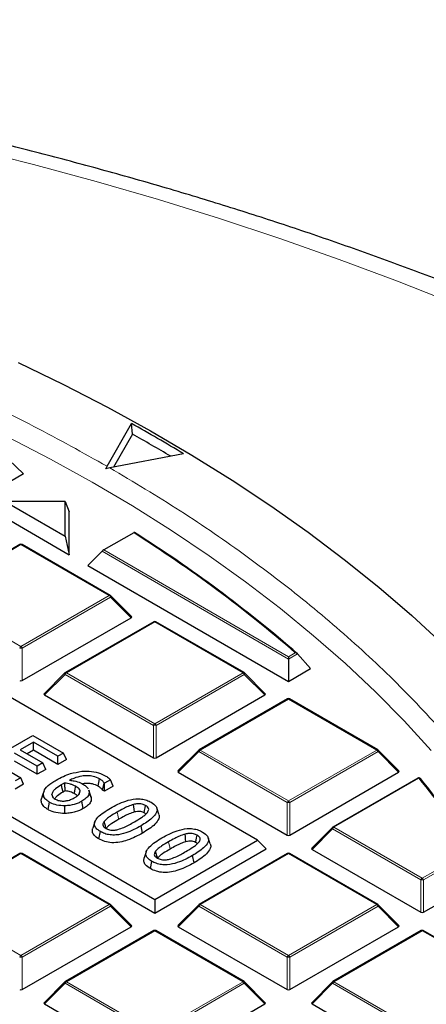
# Model space of a CAD drawing. Units: millimetres. Extents: x -32 to 420, y -29 to 357.
# Drawn here: x 340 to 351, y 210 to 237 of the extents above; entities that cross this region are included whole.
import ezdxf

# ---------------------------------------------------------------- set-up
doc = ezdxf.new("R2010")
doc.units = ezdxf.units.MM

msp = doc.modelspace()

# ---------------------------------------------------------------- linework, layer by layer
at = {"color": 7, "linetype": 'Continuous', "lineweight": 25}
for p, q in [((346.4234, 214.7556), (325.4435, 226.867)), ((342.3317, 224.9167), (342.995, 226.0749)), ((343.0178, 225.7886), (342.995, 226.0749)), ((343.0178, 225.7886), (342.5055, 224.8942)), ((322.6463, 225.2523), (343.6262, 213.1408)), ((340.0573, 224.7081), (339.6631, 225.0877)), ((344.4099, 225.2589), (342.4043, 224.8748)), ((322.413, 225.019), (343.6262, 212.7728)), ((342.299, 224.8466), (342.3317, 224.9167)), ((342.4043, 224.8748), (342.299, 224.8466)), ((340.0573, 224.7081), (338.7775, 223.9693)), ((339.5598, 223.9614), (341.1881, 223.0214)), ((341.1881, 223.9614), (339.5598, 223.9614)), ((341.1881, 223.0214), (341.1881, 223.9614)), ((341.1881, 223.9614), (341.3029, 223.6777)), ((339.2826, 223.6777), (341.3029, 222.5114)), ((341.3029, 222.5114), (341.3029, 223.6777)), ((341.1881, 223.0214), (341.3029, 222.5114)), ((343.0545, 223.112), (342.2395, 222.6416)), ((339.9611, 222.7922), (337.5605, 221.4064)), ((342.4188, 221.4064), (340.0183, 222.7922)), ((341.808, 222.2198), (342.1929, 222.6048)), ((341.808, 222.2198), (347.2628, 219.0708)), ((342.9942, 220.8338), (342.4307, 221.3973)), ((340.0247, 219.091), (342.9852, 220.8001)), ((343.5977, 220.6929), (341.1971, 219.307)), ((346.0554, 219.307), (343.6548, 220.6929)), ((347.2628, 219.7417), (347.2628, 219.678)), ((347.5118, 219.8217), (347.8613, 219.4164)), ((347.2628, 219.678), (347.2628, 219.0708)), ((341.1852, 219.2979), (340.6217, 218.7344)), ((346.6307, 218.7344), (346.0672, 219.2979)), ((347.2628, 219.0708), (347.8613, 219.4164)), ((340.6308, 218.7007), (343.5912, 216.9917)), ((343.6612, 216.9917), (346.6217, 218.7007)), ((347.2342, 218.5935), (344.8336, 217.2077)), ((349.6919, 217.2077), (347.2914, 218.5935)), ((339.0009, 216.8426), (340.3141, 217.6007)), ((340.3141, 217.6007), (341.1452, 217.1209)), ((340.3307, 217.4184), (339.965, 217.2073)), ((340.9956, 217.0345), (340.3307, 217.4184)), ((340.3307, 217.1965), (340.3307, 217.4184)), ((340.4304, 216.7658), (339.8154, 217.1209)), ((339.965, 217.2073), (340.5801, 216.8522)), ((340.3307, 217.1965), (340.1572, 217.0963)), ((340.9956, 216.8127), (340.3307, 217.1965)), ((341.1452, 217.1209), (340.9956, 217.0345)), ((341.2264, 216.9459), (341.1452, 217.1209)), ((344.8218, 217.1986), (344.2583, 216.6351)), ((350.2673, 216.6351), (349.7038, 217.1986)), ((339.3167, 216.833), (339.9816, 216.4492)), ((340.4304, 216.544), (339.8154, 216.8991)), ((340.5801, 216.8522), (340.4304, 216.7658)), ((340.6613, 216.6772), (340.5801, 216.8522)), ((340.9956, 216.8127), (340.9956, 217.0345)), ((341.2264, 216.9459), (340.9956, 216.8127)), ((340.4304, 216.544), (340.4304, 216.7658)), ((340.6613, 216.6772), (340.4304, 216.544)), ((344.2673, 216.6014), (347.2278, 214.8924)), ((347.2978, 214.8924), (350.2583, 216.6014)), ((339.9816, 216.4492), (339.832, 216.3628)), ((340.0628, 216.2742), (339.832, 216.141)), ((340.0628, 216.2742), (339.9816, 216.4492)), ((342.0858, 216.2217), (342.1264, 216.4201)), ((342.2042, 216.115), (342.2545, 216.3078)), ((342.2623, 216.3033), (342.2545, 216.3078)), ((342.4269, 216.3984), (342.2623, 216.3033)), ((342.2623, 216.0815), (342.2623, 216.3033)), ((342.4979, 216.2175), (342.4269, 216.3984)), ((350.7781, 216.4407), (348.4702, 215.1084)), ((340.5408, 215.8474), (340.5982, 216.021)), ((341.8325, 216.1173), (341.8431, 216.0895)), ((341.9001, 215.9184), (341.8431, 216.0895)), ((342.2623, 216.0815), (342.2042, 216.115)), ((342.4979, 216.2175), (342.2623, 216.0815)), ((340.7263, 215.5863), (340.7667, 215.7848)), ((341.6834, 215.6129), (341.6428, 215.8114)), ((341.8891, 215.9488), (341.9001, 215.9184)), ((341.1861, 215.4806), (341.1847, 215.6887)), ((343.7375, 215.461), (343.6812, 215.6297)), ((341.9968, 215.2489), (341.9404, 215.0802)), ((342.1087, 214.7883), (342.1492, 214.9867)), ((343.296, 214.9471), (343.2554, 215.1455)), ((348.4583, 215.0993), (347.8948, 214.5357)), ((343.6262, 213.1408), (346.4234, 214.7556)), ((345.1372, 214.653), (345.0808, 214.8217)), ((346.4234, 214.7556), (346.6567, 214.5223)), ((339.9611, 214.3948), (337.5605, 213.009)), ((342.4188, 213.009), (340.0183, 214.3948)), ((343.3964, 214.4409), (343.3401, 214.2722)), ((343.6262, 212.7728), (346.6567, 214.5223)), ((347.2342, 214.3948), (344.8336, 213.009)), ((349.6919, 213.009), (347.2914, 214.3948)), ((347.9039, 214.5021), (350.8643, 212.793)), ((343.5083, 213.9803), (343.5489, 214.1787)), ((344.6957, 214.1391), (344.6551, 214.3375)), ((350.9343, 212.793), (352.734, 213.8319)), ((343.6262, 213.1408), (343.6262, 212.7728)), ((342.9942, 212.4364), (342.4307, 212.9999)), ((344.8218, 212.9999), (344.2583, 212.4364)), ((350.2673, 212.4364), (349.7038, 212.9999)), ((340.0247, 210.6937), (342.9852, 212.4027)), ((343.5977, 212.2955), (341.1971, 210.9097)), ((346.0554, 210.9097), (343.6548, 212.2955)), ((344.2673, 212.4027), (347.2278, 210.6937)), ((347.2978, 210.6937), (350.2583, 212.4027)), ((350.8708, 212.2955), (348.4702, 210.9097)), ((353.3285, 210.9097), (350.9279, 212.2955)), ((341.1852, 210.9006), (340.6217, 210.3371)), ((346.6307, 210.3371), (346.0672, 210.9006)), ((348.4583, 210.9006), (347.8948, 210.3371)), ((340.6308, 210.3034), (343.5912, 208.5944)), ((343.6612, 208.5944), (346.6217, 210.3034)), ((347.9039, 210.3034), (350.8643, 208.5944))]:
    msp.add_line(p, q, dxfattribs=at)
at = {"color": 8, "linetype": 'Continuous', "lineweight": 18}
for p, q in [((339.9897, 222.7894), (337.5891, 221.4035)), ((342.3903, 221.4035), (339.9897, 222.7894)), ((347.2628, 219.678), (342.1929, 222.6048)), ((342.2395, 222.6416), (347.2628, 219.7417)), ((337.5891, 221.4035), (339.9897, 220.0177)), ((339.9897, 220.0177), (342.3903, 221.4035)), ((342.4253, 221.36), (340.0247, 219.9742)), ((342.9852, 220.8001), (342.4253, 221.36)), ((343.6262, 220.69), (341.2256, 219.3042)), ((346.0268, 219.3042), (343.6262, 220.69)), ((340.0247, 219.9742), (340.0247, 219.091)), ((347.2628, 219.7417), (347.4482, 219.8487)), ((347.5118, 219.8217), (347.2628, 219.678)), ((341.1907, 219.2607), (340.6308, 218.7007)), ((343.5912, 217.8748), (341.1907, 219.2607)), ((341.2256, 219.3042), (343.6262, 217.9184)), ((343.6262, 217.9184), (346.0268, 219.3042)), ((346.0618, 219.2607), (343.6612, 217.8748)), ((346.6217, 218.7007), (346.0618, 219.2607)), ((347.2628, 218.5907), (344.8622, 217.2049)), ((349.6634, 217.2049), (347.2628, 218.5907)), ((343.5912, 216.9917), (343.5912, 217.8748)), ((343.6612, 217.8748), (343.6612, 216.9917)), ((344.8272, 217.1613), (344.2673, 216.6014)), ((347.2278, 215.7755), (344.8272, 217.1613)), ((344.8622, 217.2049), (347.2628, 215.819)), ((347.2628, 215.819), (349.6634, 217.2049)), ((349.6984, 217.1613), (347.2978, 215.7755)), ((350.2583, 216.6014), (349.6984, 217.1613)), ((350.8067, 216.4379), (348.4987, 215.1055)), ((347.2278, 214.8924), (347.2278, 215.7755)), ((347.2978, 215.7755), (347.2978, 214.8924)), ((348.4638, 215.062), (347.9039, 214.5021)), ((350.8643, 213.6762), (348.4638, 215.062)), ((348.4987, 215.1055), (350.8993, 213.7197)), ((339.9897, 214.392), (337.5891, 213.0062)), ((342.3903, 213.0062), (339.9897, 214.392)), ((347.2628, 214.392), (344.8622, 213.0062)), ((349.6634, 213.0062), (347.2628, 214.392)), ((350.8993, 213.7197), (352.2383, 214.4927)), ((352.2733, 214.4491), (350.9343, 213.6762)), ((350.8643, 212.793), (350.8643, 213.6762)), ((350.9343, 213.6762), (350.9343, 212.793)), ((337.5891, 213.0062), (339.9897, 211.6204)), ((339.9897, 211.6204), (342.3903, 213.0062)), ((342.4253, 212.9627), (340.0247, 211.5768)), ((342.9852, 212.4027), (342.4253, 212.9627)), ((344.8272, 212.9627), (344.2673, 212.4027)), ((347.2278, 211.5768), (344.8272, 212.9627)), ((344.8622, 213.0062), (347.2628, 211.6204)), ((347.2628, 211.6204), (349.6634, 213.0062)), ((349.6984, 212.9627), (347.2978, 211.5768)), ((350.2583, 212.4027), (349.6984, 212.9627)), ((343.6262, 212.2927), (341.2256, 210.9069)), ((346.0268, 210.9069), (343.6262, 212.2927)), ((350.8993, 212.2927), (348.4987, 210.9069)), ((353.2999, 210.9069), (350.8993, 212.2927)), ((340.0247, 211.5768), (340.0247, 210.6937)), ((347.2278, 210.6937), (347.2278, 211.5768)), ((347.2978, 211.5768), (347.2978, 210.6937)), ((341.2256, 210.9069), (343.6262, 209.521)), ((343.6262, 209.521), (346.0268, 210.9069)), ((348.4987, 210.9069), (350.8993, 209.521)), ((341.1907, 210.8633), (340.6308, 210.3034)), ((343.5912, 209.4775), (341.1907, 210.8633)), ((346.0618, 210.8633), (343.6612, 209.4775)), ((346.6217, 210.3034), (346.0618, 210.8633)), ((348.4638, 210.8633), (347.9039, 210.3034)), ((350.8643, 209.4775), (348.4638, 210.8633))]:
    msp.add_line(p, q, dxfattribs=at)
at = {"color": 8, "linetype": 'Continuous', "lineweight": 18, "flags": 128}
for points in [[(351.785, 229.3352), (350.2262, 229.95), (348.6396, 230.5407), (347.0263, 231.1069), (345.3876, 231.6481), (343.7246, 232.164), (342.0384, 232.6543), (340.3302, 233.1184), (338.6013, 233.5562), (336.8528, 233.9674), (335.086, 234.3516), (333.3022, 234.7085), (331.5025, 235.0379), (329.6884, 235.3397), (327.8609, 235.6135), (326.0216, 235.8591), (324.1716, 236.0765), (322.3122, 236.2654), (320.4448, 236.4257), (318.5706, 236.5574), (316.6911, 236.6602)], [(339.6272, 225.7211), (340.7944, 225.1143), (341.9274, 224.4864), (343.0252, 223.838), (344.0867, 223.1696), (345.1106, 222.4821), (346.0961, 221.7761), (347.042, 221.0522), (347.9475, 220.3114), (348.8117, 219.5542), (349.6335, 218.7816), (350.4122, 217.9941), (351.1471, 217.1928)], [(342.4307, 221.3973), (342.4322, 221.3955), (342.4339, 221.3914), (342.4345, 221.3864), (342.4339, 221.3806), (342.4322, 221.3741), (342.4292, 221.3672), (342.4253, 221.36)], [(341.1907, 219.2607), (341.1867, 219.2679), (341.1838, 219.2748), (341.182, 219.2812), (341.1814, 219.287), (341.182, 219.2921), (341.1838, 219.2961), (341.1852, 219.2979)], [(346.0672, 219.2979), (346.0687, 219.2961), (346.0705, 219.2921), (346.0711, 219.287), (346.0705, 219.2812), (346.0687, 219.2748), (346.0658, 219.2679), (346.0618, 219.2607)], [(344.8272, 217.1613), (344.8232, 217.1685), (344.8203, 217.1754), (344.8185, 217.1819), (344.8179, 217.1877), (344.8185, 217.1927), (344.8203, 217.1968), (344.8218, 217.1986)], [(349.7038, 217.1986), (349.7053, 217.1968), (349.707, 217.1927), (349.7076, 217.1877), (349.707, 217.1819), (349.7053, 217.1754), (349.7023, 217.1685), (349.6984, 217.1613)], [(342.6462, 215.3205), (342.634, 215.38), (342.6218, 215.4395), (342.6056, 215.5189)], [(348.4638, 215.062), (348.4598, 215.0692), (348.4569, 215.0761), (348.4551, 215.0826), (348.4545, 215.0884), (348.4551, 215.0934), (348.4569, 215.0975), (348.4583, 215.0993)], [(344.0458, 214.5125), (344.0336, 214.572), (344.0215, 214.6315), (344.0052, 214.7109)], [(342.4307, 212.9999), (342.4322, 212.9981), (342.4339, 212.9941), (342.4345, 212.989), (342.4339, 212.9832), (342.4322, 212.9768), (342.4292, 212.9699), (342.4253, 212.9627)], [(344.8272, 212.9627), (344.8232, 212.9699), (344.8203, 212.9768), (344.8185, 212.9832), (344.8179, 212.989), (344.8185, 212.9941), (344.8203, 212.9981), (344.8218, 212.9999)], [(349.7038, 212.9999), (349.7053, 212.9981), (349.707, 212.9941), (349.7076, 212.989), (349.707, 212.9832), (349.7053, 212.9768), (349.7023, 212.9699), (349.6984, 212.9627)], [(341.1907, 210.8633), (341.1867, 210.8705), (341.1838, 210.8774), (341.182, 210.8839), (341.1814, 210.8897), (341.182, 210.8947), (341.1838, 210.8988), (341.1852, 210.9006)], [(346.0672, 210.9006), (346.0687, 210.8988), (346.0705, 210.8947), (346.0711, 210.8897), (346.0705, 210.8839), (346.0687, 210.8774), (346.0658, 210.8705), (346.0618, 210.8633)], [(348.4638, 210.8633), (348.4598, 210.8705), (348.4569, 210.8774), (348.4551, 210.8839), (348.4545, 210.8897), (348.4551, 210.8947), (348.4569, 210.8988), (348.4583, 210.9006)]]:
    msp.add_lwpolyline(points, dxfattribs=at)
at = {"color": 7, "linetype": 'Continuous', "lineweight": 25, "flags": 128}
for points in [[(339.9171, 227.7405), (341.1475, 227.143), (342.345, 226.5237), (343.5087, 225.8832), (344.6373, 225.2221), (345.7297, 224.5411), (346.7849, 223.8408), (347.8018, 223.1219), (348.7795, 222.3851), (349.7171, 221.6311), (350.6136, 220.8606), (351.4682, 220.0744)], [(341.1326, 216.0626), (341.1122, 216.1618), (341.0919, 216.261)], [(340.6158, 216.091), (340.588, 216.0076), (340.5602, 215.9242)], [(340.8623, 215.9161), (340.8616, 215.918), (340.833, 216.0066)], [(341.4391, 216.0193), (341.4521, 216.0823), (341.4661, 216.1499), (341.48, 216.2175)], [(341.5667, 216.0042), (341.5771, 216.0363), (341.5966, 216.0968)], [(341.8913, 215.949), (341.8632, 216.0334), (341.835, 216.1177)], [(343.0756, 215.5201), (343.067, 215.5946), (343.0596, 215.6599), (343.0521, 215.7253)], [(343.3387, 215.4984), (343.3518, 215.5622), (343.3656, 215.6295), (343.3793, 215.6968)], [(342.2996, 215.0899), (342.2857, 215.1399), (342.2685, 215.2021), (342.2513, 215.2643)], [(344.4752, 214.7121), (344.4667, 214.7866), (344.4592, 214.8519), (344.4517, 214.9173)], [(344.7384, 214.6904), (344.7514, 214.7542), (344.7652, 214.8215), (344.779, 214.8888)], [(343.6992, 214.2819), (343.6854, 214.3319), (343.6682, 214.3941), (343.651, 214.4563)]]:
    msp.add_lwpolyline(points, dxfattribs=at)
at = {"color": 7, "linetype": 'Continuous', "lineweight": 25}
for centre, radius, start, end in [((319.3974, 183.5233), 48.6569, 59.06532, 60.98876), ((319.2455, 183.0632), 48.8936, 59.50125, 60.90861), ((323.0583, 191.5996), 37.3214, 49.19316, 57.60284), ((323.0821, 191.5749), 37.3457, 49.1446, 57.6262), ((339.9897, 222.7427), 0.0571, 60.00269, 119.99731), ((342.3903, 221.3569), 0.0571, 44.99845, 60.00269), ((343.6262, 220.6434), 0.0571, 60.00269, 119.99731), ((341.2256, 219.2575), 0.0571, 119.99731, 135.00155), ((346.0268, 219.2575), 0.0571, 44.99845, 60.00269), ((347.2628, 218.544), 0.0571, 60.00269, 119.99731), ((344.8622, 217.1582), 0.0571, 119.99731, 135.00155), ((349.6634, 217.1582), 0.0571, 44.99845, 60.00269), ((350.8067, 216.3912), 0.0571, 39.18383, 119.99731), ((332.2909, 201.2653), 23.9658, 33.46151, 39.24407), ((348.4987, 215.0589), 0.0571, 119.99731, 135.00155), ((339.9897, 214.3454), 0.0571, 60.00269, 119.99731), ((347.2628, 214.3454), 0.0571, 60.00269, 119.99731), ((342.3903, 212.9595), 0.0571, 44.99845, 60.00269), ((344.8622, 212.9595), 0.0571, 119.99731, 135.00155), ((349.6634, 212.9595), 0.0571, 44.99845, 60.00269), ((343.6262, 212.246), 0.0571, 60.00269, 119.99731), ((350.8993, 212.246), 0.0571, 60.00269, 119.99731), ((341.2256, 210.8602), 0.0571, 119.99731, 135.00155), ((346.0268, 210.8602), 0.0571, 44.99845, 60.00269), ((348.4987, 210.8602), 0.0571, 119.99731, 135.00155)]:
    msp.add_arc(centre, radius, start, end, dxfattribs=at)
at = {"color": 8, "linetype": 'Continuous', "lineweight": 18}
for centre, radius, start, end in [((339.9729, 222.7658), 0.0289, 54.53278, 114.15676), ((340.0064, 222.7658), 0.0289, 65.84324, 125.46722), ((342.407, 221.38), 0.0289, 65.84324, 125.46722), ((342.343, 221.3297), 0.0877, 20.22711, 57.36203), ((343.6095, 220.6665), 0.0289, 54.53278, 114.15676), ((343.643, 220.6665), 0.0289, 65.84324, 125.46722), ((340.037, 219.9438), 0.0877, 122.63797, 159.77289), ((339.9424, 219.9438), 0.0877, 20.22711, 57.36203), ((339.9897, 219.2507), 0.7244, 87.23102, 92.76898), ((341.2729, 219.2303), 0.0877, 122.63797, 159.77289), ((341.2089, 219.2807), 0.0289, 54.53278, 114.15676), ((346.0436, 219.2807), 0.0289, 65.84324, 125.46722), ((345.9795, 219.2303), 0.0877, 20.22711, 57.36203), ((347.246, 218.5672), 0.0289, 54.53278, 114.15676), ((347.2795, 218.5672), 0.0289, 65.84324, 125.46722), ((343.6735, 217.8445), 0.0877, 122.63797, 159.77289), ((343.6262, 217.1513), 0.7244, 87.23102, 92.76898), ((343.5789, 217.8445), 0.0877, 20.22711, 57.36203), ((344.9095, 217.131), 0.0877, 122.63797, 159.77289), ((344.8454, 217.1813), 0.0289, 54.53278, 114.15676), ((349.6801, 217.1813), 0.0289, 65.84324, 125.46722), ((349.6161, 217.131), 0.0877, 20.22711, 57.36203), ((350.7899, 216.4143), 0.0289, 54.53278, 114.15676), ((350.8207, 216.3989), 0.0415, 42.17782, 109.81765), ((332.2652, 201.292), 23.9412, 33.46151, 39.24407), ((347.3101, 215.7452), 0.0877, 122.63797, 159.77289), ((347.2628, 215.052), 0.7244, 87.23102, 92.76898), ((347.2155, 215.7452), 0.0877, 20.22711, 57.36203), ((348.546, 215.0317), 0.0877, 122.63797, 159.77289), ((348.482, 215.082), 0.0289, 54.53278, 114.15676), ((339.9729, 214.3685), 0.0289, 54.53278, 114.15676), ((340.0064, 214.3685), 0.0289, 65.84324, 125.46722), ((347.246, 214.3685), 0.0289, 54.53278, 114.15676), ((347.2795, 214.3685), 0.0289, 65.84324, 125.46722), ((350.9466, 213.6458), 0.0877, 122.63797, 159.77289), ((350.8993, 212.9527), 0.7244, 87.23102, 92.76898), ((350.852, 213.6458), 0.0877, 20.22711, 57.36203), ((342.407, 212.9827), 0.0289, 65.84324, 125.46722), ((342.343, 212.9323), 0.0877, 20.22711, 57.36203), ((344.9095, 212.9323), 0.0877, 122.63797, 159.77289), ((344.8454, 212.9827), 0.0289, 54.53278, 114.15676), ((349.6801, 212.9827), 0.0289, 65.84324, 125.46722), ((349.6161, 212.9323), 0.0877, 20.22711, 57.36203), ((343.6095, 212.2692), 0.0289, 54.53278, 114.15676), ((343.643, 212.2692), 0.0289, 65.84324, 125.46722), ((350.8826, 212.2692), 0.0289, 54.53278, 114.15676), ((350.9161, 212.2692), 0.0289, 65.84324, 125.46722), ((340.037, 211.5465), 0.0877, 122.63797, 159.77289), ((339.9897, 210.8533), 0.7244, 87.23102, 92.76898), ((339.9424, 211.5465), 0.0877, 20.22711, 57.36203), ((347.3101, 211.5465), 0.0877, 122.63797, 159.77289), ((347.2628, 210.8533), 0.7244, 87.23102, 92.76898), ((347.2155, 211.5465), 0.0877, 20.22711, 57.36203), ((341.2729, 210.833), 0.0877, 122.63797, 159.77289), ((341.2089, 210.8833), 0.0289, 54.53278, 114.15676), ((346.0436, 210.8833), 0.0289, 65.84324, 125.46722), ((345.9795, 210.833), 0.0877, 20.22711, 57.36203), ((348.546, 210.833), 0.0877, 122.63797, 159.77289), ((348.482, 210.8833), 0.0289, 54.53278, 114.15676)]:
    msp.add_arc(centre, radius, start, end, dxfattribs=at)
at = {"color": 7, "linetype": 'Continuous', "lineweight": 25}
for centre, major_axis, ratio, start_param, end_param in [((342.2162, 222.6084), (0.0459, 0.0393), 0.2184431, 0.8620853, 1.9092828), ((342.9268, 220.8203), (0.0738, 0), 0.4471651, 5.6241273, 6.9422433), ((339.9897, 219.1247), (0.0571, 0), 0.7452752, 4.0533309, 5.371447), ((340.6891, 218.721), (0.0738, 0), 0.4471651, 2.4825346, 3.8006507), ((346.5634, 218.721), (0.0738, 0), 0.4471651, 5.6241273, 6.9422433), ((343.6262, 217.0254), (0.0571, 0), 0.7452752, 4.0533309, 5.371447), ((344.3256, 216.6216), (0.0738, 0), 0.4471651, 2.4825346, 3.8006507), ((350.1999, 216.6216), (0.0738, 0), 0.4471651, 5.6241273, 6.9422433), ((347.2628, 214.926), (0.0571, 0), 0.7452752, 4.0533309, 5.371447), ((347.9622, 214.5223), (0.0738, 0), 0.4471651, 2.4825346, 3.8006507), ((350.8993, 212.8267), (0.0571, 0), 0.7452752, 4.0533309, 5.371447), ((342.9268, 212.4229), (0.0738, 0), 0.4471651, 5.6241273, 6.9422433), ((344.3256, 212.4229), (0.0738, 0), 0.4471651, 2.4825346, 3.8006507), ((350.1999, 212.4229), (0.0738, 0), 0.4471651, 5.6241273, 6.9422433), ((339.9897, 210.7274), (0.0571, 0), 0.7452752, 4.0533309, 5.371447), ((347.2628, 210.7274), (0.0571, 0), 0.7452752, 4.0533309, 5.371447), ((340.6891, 210.3236), (0.0738, 0), 0.4471651, 2.4825346, 3.8006507), ((346.5634, 210.3236), (0.0738, 0), 0.4471651, 5.6241273, 6.9422433), ((347.9622, 210.3236), (0.0738, 0), 0.4471651, 2.4825346, 3.8006507)]:
    msp.add_ellipse(centre, major_axis=major_axis, ratio=ratio, start_param=start_param, end_param=end_param, dxfattribs=at)
for points, knots in [([(385.9269, 191.341), (385.9272, 191.3573), (385.9347, 191.7537), (385.9076, 192.5301), (385.8421, 193.6691), (385.7264, 194.8061), (385.5672, 195.9407), (385.3627, 197.0723), (385.1134, 198.2003), (384.8193, 199.3243), (384.4805, 200.4436), (384.0968, 201.5578), (383.6685, 202.6661), (383.1954, 203.768), (382.6778, 204.8629), (382.1158, 205.95), (381.5094, 207.0286), (380.859, 208.098), (380.1647, 209.1574), (379.4269, 210.206), (378.646, 211.2431), (377.8224, 212.2678), (376.9568, 213.2794), (376.0495, 214.277), (375.1014, 215.26), (374.1131, 216.2274), (373.0853, 217.1787), (372.0188, 218.1131), (370.9145, 219.03), (369.7732, 219.9288), (368.5958, 220.8088), (367.3831, 221.6695), (366.1361, 222.5105), (364.8558, 223.3311), (363.5429, 224.1311), (362.1986, 224.9098), (360.8237, 225.667), (359.4191, 226.4022), (357.9859, 227.1151), (356.525, 227.8055), (355.0373, 228.4728), (353.5237, 229.117), (351.9852, 229.7376), (350.4228, 230.3345), (348.8374, 230.9073), (347.23, 231.4558), (345.6016, 231.9799), (343.953, 232.4792), (342.2854, 232.9537), (340.5996, 233.4029), (338.8967, 233.8269), (337.1777, 234.2254), (335.4436, 234.5982), (333.6953, 234.9452), (331.9339, 235.2663), (330.1605, 235.5612), (328.376, 235.83), (326.5814, 236.0724), (324.7779, 236.2883), (322.9664, 236.4778), (321.148, 236.6406), (319.3237, 236.7767), (317.4946, 236.8861), (315.6618, 236.9687), (313.8262, 237.0245), (311.989, 237.0534), (310.1511, 237.0555), (308.3137, 237.0307), (306.4779, 236.9791), (304.6446, 236.9006), (302.8149, 236.7955), (300.9901, 236.663), (299.2449, 236.5127), (298.112, 236.3935), (297.5827, 236.3378)], [0, 0, 0, 0, 0.0005737, 0.013921, 0.0272671, 0.0406183, 0.053982, 0.0673655, 0.0807756, 0.0942186, 0.1077002, 0.1212257, 0.1347993, 0.1484246, 0.1621043, 0.1758402, 0.189633, 0.2034828, 0.2173887, 0.231349, 0.2453615, 0.2594231, 0.2735305, 0.2876799, 0.3018672, 0.3160884, 0.3303392, 0.3446156, 0.3589136, 0.3732294, 0.3875596, 0.401901, 0.4162507, 0.4306061, 0.4449648, 0.4593249, 0.4736841, 0.4880411, 0.5023947, 0.5167441, 0.5310884, 0.545427, 0.5597596, 0.5740859, 0.5884056, 0.6027187, 0.6170251, 0.6313249, 0.6456182, 0.6599053, 0.6741862, 0.6884614, 0.702731, 0.7169953, 0.7312547, 0.7455096, 0.7597602, 0.774007, 0.7882503, 0.8024906, 0.8167281, 0.8309634, 0.8451967, 0.8594286, 0.8736593, 0.8878894, 0.9021191, 0.916349, 0.9305793, 0.9448104, 0.9590427, 0.9732767, 0.9875126, 1, 1, 1, 1]), ([(343.0784, 223.116), (343.0781, 223.1172), (343.0772, 223.12), (343.0702, 223.1197), (343.0609, 223.1157), (343.0554, 223.1125), (343.0545, 223.112)], [0, 0, 0, 0, 0.2555525, 0.619662, 0.94057, 1, 1, 1, 1]), ([(347.5118, 219.8217), (347.5067, 219.8265), (347.4954, 219.8369), (347.4726, 219.8456), (347.456, 219.8483), (347.4484, 219.8487), (347.4482, 219.8487)], [0, 0, 0, 0, 0.3072852, 0.6798698, 0.9920094, 1, 1, 1, 1]), ([(340.9447, 216.3871), (341.0097, 216.4221), (341.131, 216.4873), (341.3588, 216.5779), (341.5377, 216.6079), (341.642, 216.6254)], [0, 0, 0, 0, 0.3246489, 0.6058538, 1, 1, 1, 1]), ([(342.1264, 216.4201), (342.0708, 216.4466), (341.975, 216.4922), (341.7994, 216.5104), (341.616, 216.4961), (341.4499, 216.4472), (341.3475, 216.3998), (341.3083, 216.3817)], [0, 0, 0, 0, 0.2327861, 0.4008937, 0.5684587, 0.8348499, 1, 1, 1, 1]), ([(341.642, 216.6254), (341.7328, 216.6284), (341.9108, 216.6344), (342.139, 216.5766), (342.2503, 216.5187), (342.2973, 216.4942)], [0, 0, 0, 0, 0.3751115, 0.7359642, 1, 1, 1, 1]), ([(340.5982, 216.021), (340.6115, 216.0656), (340.6439, 216.1737), (340.7901, 216.2933), (340.9054, 216.3633), (340.9447, 216.3871)], [0, 0, 0, 0, 0.3163975, 0.7675498, 1, 1, 1, 1]), ([(341.0919, 216.261), (341.0349, 216.2261), (340.9475, 216.1727), (340.8608, 216.0844), (340.8424, 216.033), (340.833, 216.0066)], [0, 0, 0, 0, 0.47803862, 0.73222852, 1, 1, 1, 1]), ([(341.1792, 216.3072), (341.1715, 216.3035), (341.1562, 216.296), (341.1265, 216.281), (341.1056, 216.269), (341.0919, 216.261)], [0, 0, 0, 0, 0.2542297, 0.5084972, 1, 1, 1, 1]), ([(341.48, 216.2175), (341.4574, 216.2294), (341.4127, 216.2527), (341.3127, 216.2859), (341.2316, 216.2988), (341.1792, 216.3072)], [0, 0, 0, 0, 0.26632729, 0.52649804, 1, 1, 1, 1]), ([(341.1942, 216.0961), (341.1917, 216.1313), (341.1868, 216.2017), (341.1817, 216.272), (341.1792, 216.3072)], [0, 0, 0, 0, 0.4999995, 1, 1, 1, 1]), ([(341.3083, 216.3817), (341.3519, 216.3766), (341.4596, 216.364), (341.5843, 216.3269), (341.6514, 216.2906), (341.6709, 216.2801)], [0, 0, 0, 0, 0.3260126, 0.8049543, 1, 1, 1, 1]), ([(341.6709, 216.2801), (341.702, 216.2614), (341.7644, 216.224), (341.8008, 216.1764), (341.8191, 216.1526)], [0, 0, 0, 0, 0.4978928, 1, 1, 1, 1]), ([(342.0858, 216.2217), (342.0378, 216.2447), (341.955, 216.2845), (341.8024, 216.3025), (341.7147, 216.2934), (341.6713, 216.2889)], [0, 0, 0, 0, 0.40984618, 0.70709834, 1, 1, 1, 1]), ([(342.2545, 216.3078), (342.2466, 216.3191), (342.2307, 216.3416), (342.189, 216.3801), (342.1507, 216.4046), (342.1264, 216.4201)], [0, 0, 0, 0, 0.2694676, 0.5382278, 1, 1, 1, 1]), ([(342.2973, 216.4942), (342.3125, 216.4851), (342.3444, 216.4661), (342.3901, 216.4349), (342.4146, 216.4106), (342.4269, 216.3984)], [0, 0, 0, 0, 0.309651, 0.6525268, 1, 1, 1, 1]), ([(340.7667, 215.7848), (340.74, 215.8019), (340.6737, 215.8441), (340.6059, 215.9255), (340.6007, 215.9903), (340.5982, 216.021)], [0, 0, 0, 0, 0.2632444, 0.6512436, 1, 1, 1, 1]), ([(340.833, 216.0066), (340.8334, 215.9825), (340.834, 215.9456), (340.8725, 215.8999), (340.9025, 215.8803), (340.9179, 215.8703)], [0, 0, 0, 0, 0.4767349, 0.7304631, 1, 1, 1, 1]), ([(341.1326, 216.0626), (341.0804, 216.0304), (341.0007, 215.981), (340.9289, 215.9149), (340.9156, 215.8834), (340.9119, 215.8746)], [0, 0, 0, 0, 0.5771309, 0.8825619, 1, 1, 1, 1]), ([(341.1942, 216.0961), (341.1866, 216.0923), (341.1653, 216.0816), (341.1454, 216.0701), (341.1326, 216.0626)], [0, 0, 0, 0, 0.3559191, 1, 1, 1, 1]), ([(341.4391, 216.0193), (341.4047, 216.0362), (341.3326, 216.0718), (341.2417, 216.0877), (341.1942, 216.0961)], [0, 0, 0, 0, 0.4768703, 1, 1, 1, 1]), ([(341.5207, 215.958), (341.5206, 215.9583), (341.5154, 215.9692), (341.4847, 215.9895), (341.4557, 216.0084), (341.4391, 216.0193)], [0, 0, 0, 0, 0.0133783, 0.4346696, 1, 1, 1, 1]), ([(341.4532, 215.913), (341.4781, 215.9284), (341.5281, 215.9594), (341.586, 216.0163), (341.5995, 216.0654), (341.597, 216.0924), (341.5966, 216.0968)], [0, 0, 0, 0, 0.3035497, 0.6091495, 0.9362305, 1, 1, 1, 1]), ([(341.5966, 216.0968), (341.5909, 216.1142), (341.5812, 216.144), (341.5346, 216.1834), (341.5, 216.205), (341.48, 216.2175)], [0, 0, 0, 0, 0.3715175, 0.637202, 1, 1, 1, 1]), ([(341.8431, 216.0895), (341.8436, 216.0539), (341.8447, 215.9838), (341.7629, 215.8877), (341.683, 215.8369), (341.6428, 215.8114)], [0, 0, 0, 0, 0.33904379, 0.66738686, 1, 1, 1, 1]), ([(342.2042, 216.115), (342.1968, 216.1264), (342.182, 216.1493), (342.1424, 216.1856), (342.107, 216.2082), (342.0858, 216.2217)], [0, 0, 0, 0, 0.2861287, 0.5722496, 1, 1, 1, 1]), ([(340.7263, 215.5863), (340.6968, 215.6051), (340.6238, 215.6518), (340.5493, 215.7418), (340.5435, 215.8135), (340.5408, 215.8474)], [0, 0, 0, 0, 0.26230241, 0.65088568, 1, 1, 1, 1]), ([(341.1847, 215.6887), (341.1088, 215.6918), (340.9631, 215.6977), (340.8309, 215.7497), (340.7738, 215.781), (340.7667, 215.7848)], [0, 0, 0, 0, 0.4871392, 0.9365006, 1, 1, 1, 1]), ([(340.9179, 215.8703), (340.9525, 215.854), (341.0174, 215.8235), (341.1364, 215.8139), (341.2562, 215.8272), (341.362, 215.8636), (341.4255, 215.898), (341.4532, 215.913)], [0, 0, 0, 0, 0.21641333, 0.40584875, 0.56963543, 0.8125173, 1, 1, 1, 1]), ([(341.6428, 215.8114), (341.61, 215.7941), (341.5165, 215.7448), (341.3569, 215.699), (341.2298, 215.6914), (341.1847, 215.6887)], [0, 0, 0, 0, 0.2586031, 0.7366515, 1, 1, 1, 1]), ([(341.9001, 215.9184), (341.9005, 215.8776), (341.9013, 215.7983), (341.8101, 215.6934), (341.7245, 215.639), (341.6834, 215.6129)], [0, 0, 0, 0, 0.3541408, 0.6891426, 1, 1, 1, 1]), ([(342.4227, 215.6244), (342.4875, 215.6602), (342.6168, 215.7317), (342.8391, 215.825), (343.0644, 215.8807), (343.269, 215.8765), (343.4154, 215.8419), (343.4918, 215.8024), (343.5289, 215.7832)], [0, 0, 0, 0, 0.2086116, 0.4164407, 0.6402995, 0.7622507, 0.8843457, 1, 1, 1, 1]), ([(343.0521, 215.7253), (343.0013, 215.7089), (342.9, 215.6761), (342.7558, 215.6027), (342.6599, 215.5492), (342.6056, 215.5189)], [0, 0, 0, 0, 0.3030248, 0.6049101, 1, 1, 1, 1]), ([(343.3793, 215.6968), (343.3488, 215.7118), (343.2978, 215.7367), (343.1979, 215.7481), (343.1184, 215.7411), (343.0698, 215.7296), (343.0521, 215.7253)], [0, 0, 0, 0, 0.3322085, 0.5557116, 0.8375707, 1, 1, 1, 1]), ([(343.5289, 215.7832), (343.5811, 215.7472), (343.6661, 215.6884), (343.6982, 215.5829), (343.6687, 215.4717), (343.5311, 215.3157), (343.3616, 215.211), (343.2554, 215.1455)], [0, 0, 0, 0, 0.1865384, 0.3039924, 0.4210409, 0.6375847, 1, 1, 1, 1]), ([(341.1861, 215.4806), (341.1021, 215.4841), (340.9414, 215.4909), (340.7961, 215.5481), (340.7338, 215.5822), (340.7263, 215.5863)], [0, 0, 0, 0, 0.4910309, 0.9388989, 1, 1, 1, 1]), ([(341.6834, 215.6129), (341.6142, 215.5794), (341.5085, 215.5282), (341.3321, 215.489), (341.2355, 215.4834), (341.1861, 215.4806)], [0, 0, 0, 0, 0.4807188, 0.7345603, 1, 1, 1, 1]), ([(342.1492, 214.9867), (342.105, 215.0164), (342.0277, 215.0683), (341.9806, 215.1636), (341.9928, 215.2684), (342.0818, 215.387), (342.2339, 215.5102), (342.3597, 215.5863), (342.4227, 215.6244)], [0, 0, 0, 0, 0.1565714, 0.2734481, 0.3902789, 0.5750054, 0.787081, 1, 1, 1, 1]), ([(342.6056, 215.5189), (342.54, 215.4802), (342.4411, 215.4221), (342.3192, 215.3377), (342.2741, 215.2889), (342.2513, 215.2643)], [0, 0, 0, 0, 0.495113, 0.7453382, 1, 1, 1, 1]), ([(343.0756, 215.5201), (343.0267, 215.5041), (342.9292, 215.4721), (342.7907, 215.4011), (342.6984, 215.3496), (342.6462, 215.3205)], [0, 0, 0, 0, 0.3037336, 0.6061349, 1, 1, 1, 1]), ([(343.0726, 215.2511), (343.1385, 215.2904), (343.2377, 215.3497), (343.3596, 215.4356), (343.4055, 215.4849), (343.4287, 215.5097)], [0, 0, 0, 0, 0.4950418, 0.7456618, 1, 1, 1, 1]), ([(343.3387, 215.4984), (343.3182, 215.5088), (343.2824, 215.5271), (343.216, 215.5383), (343.1468, 215.5361), (343.1018, 215.526), (343.0756, 215.5201)], [0, 0, 0, 0, 0.2837007, 0.4954982, 0.7066188, 1, 1, 1, 1]), ([(343.7316, 215.4601), (343.7365, 215.451), (343.7584, 215.4104), (343.7347, 215.3134), (343.6422, 215.1873), (343.4826, 215.0601), (343.3583, 214.9848), (343.296, 214.9471)], [0, 0, 0, 0, 0.0479459, 0.2136462, 0.4750391, 0.7370595, 1, 1, 1, 1]), ([(343.3826, 215.4639), (343.3807, 215.4666), (343.3715, 215.48), (343.3533, 215.4902), (343.3387, 215.4984)], [0, 0, 0, 0, 0.2019199, 1, 1, 1, 1]), ([(343.4287, 215.5097), (343.4451, 215.5364), (343.4706, 215.5778), (343.4542, 215.6371), (343.4194, 215.6723), (343.3903, 215.6901), (343.3793, 215.6968)], [0, 0, 0, 0, 0.4113136, 0.6375759, 0.8634083, 1, 1, 1, 1]), ([(342.2513, 215.2643), (342.2361, 215.2412), (342.2113, 215.2037), (342.2162, 215.1475), (342.248, 215.1055), (342.2824, 215.0836), (342.2988, 215.0731)], [0, 0, 0, 0, 0.3528532, 0.5738272, 0.7956595, 1, 1, 1, 1]), ([(342.6462, 215.3205), (342.5829, 215.2832), (342.4878, 215.2271), (342.3694, 215.1462), (342.3256, 215.0992), (342.3036, 215.0755)], [0, 0, 0, 0, 0.4952826, 0.745416, 1, 1, 1, 1]), ([(342.6253, 215.0451), (342.6798, 215.0631), (342.7902, 215.0996), (342.9339, 215.1733), (343.0263, 215.2251), (343.0726, 215.2511)], [0, 0, 0, 0, 0.3270003, 0.6626186, 1, 1, 1, 1]), ([(342.1087, 214.7883), (342.0604, 214.8209), (341.9753, 214.8786), (341.9208, 214.9845), (341.9344, 215.0486), (341.9411, 215.0802)], [0, 0, 0, 0, 0.3987599, 0.703912, 1, 1, 1, 1]), ([(343.296, 214.9471), (343.2313, 214.9114), (343.1021, 214.8401), (342.8979, 214.7537), (342.6828, 214.6938), (342.4667, 214.6772), (342.2613, 214.7118), (342.1602, 214.7624), (342.1087, 214.7883)], [0, 0, 0, 0, 0.194902, 0.3891866, 0.549249, 0.711047, 0.8525041, 1, 1, 1, 1]), ([(343.2554, 215.1455), (343.1906, 215.1098), (343.0612, 215.0384), (342.8389, 214.945), (342.6136, 214.8898), (342.4097, 214.8936), (342.2632, 214.9278), (342.1867, 214.9674), (342.1492, 214.9867)], [0, 0, 0, 0, 0.2086939, 0.4166263, 0.6405663, 0.7618963, 0.8833129, 1, 1, 1, 1]), ([(342.2988, 215.0731), (342.3301, 215.0578), (342.3818, 215.0325), (342.482, 215.0219), (342.5603, 215.0292), (342.6078, 215.0408), (342.6253, 215.0451)], [0, 0, 0, 0, 0.3405102, 0.5630069, 0.8391015, 1, 1, 1, 1]), ([(343.8224, 214.8164), (343.8871, 214.8522), (344.0164, 214.9237), (344.2387, 215.017), (344.464, 215.0727), (344.6687, 215.0685), (344.815, 215.0339), (344.8914, 214.9944), (344.9286, 214.9752)], [0, 0, 0, 0, 0.2086116, 0.4164407, 0.6402995, 0.7622507, 0.8843457, 1, 1, 1, 1]), ([(344.4517, 214.9173), (344.401, 214.9009), (344.2997, 214.8681), (344.1554, 214.7947), (344.0596, 214.7412), (344.0052, 214.7109)], [0, 0, 0, 0, 0.3030248, 0.6049101, 1, 1, 1, 1]), ([(344.779, 214.8888), (344.7484, 214.9038), (344.6974, 214.9287), (344.5975, 214.9401), (344.518, 214.9332), (344.4695, 214.9216), (344.4517, 214.9173)], [0, 0, 0, 0, 0.3322085, 0.5557116, 0.8375707, 1, 1, 1, 1]), ([(344.9286, 214.9752), (344.9807, 214.9392), (345.0657, 214.8804), (345.0978, 214.7749), (345.0684, 214.6637), (344.9308, 214.5077), (344.7612, 214.4031), (344.6551, 214.3375)], [0, 0, 0, 0, 0.18653843, 0.30399235, 0.42104092, 0.63758466, 1, 1, 1, 1]), ([(343.5489, 214.1787), (343.5046, 214.2084), (343.4274, 214.2603), (343.3803, 214.3556), (343.3924, 214.4604), (343.4814, 214.579), (343.6336, 214.7022), (343.7594, 214.7783), (343.8224, 214.8164)], [0, 0, 0, 0, 0.1565714, 0.2734481, 0.3902789, 0.5750054, 0.787081, 1, 1, 1, 1]), ([(344.0052, 214.7109), (343.9396, 214.6722), (343.8408, 214.6141), (343.7189, 214.5297), (343.6737, 214.4809), (343.651, 214.4563)], [0, 0, 0, 0, 0.495113, 0.7453382, 1, 1, 1, 1]), ([(344.4752, 214.7121), (344.4263, 214.6961), (344.3288, 214.6641), (344.1903, 214.5931), (344.098, 214.5416), (344.0458, 214.5125)], [0, 0, 0, 0, 0.3037336, 0.6061349, 1, 1, 1, 1]), ([(344.4722, 214.4431), (344.5381, 214.4824), (344.6373, 214.5417), (344.7592, 214.6276), (344.8052, 214.6769), (344.8283, 214.7017)], [0, 0, 0, 0, 0.4950418, 0.7456618, 1, 1, 1, 1]), ([(344.7384, 214.6904), (344.7179, 214.7008), (344.682, 214.7191), (344.6157, 214.7303), (344.5464, 214.7281), (344.5014, 214.718), (344.4752, 214.7121)], [0, 0, 0, 0, 0.2837007, 0.4954982, 0.7066188, 1, 1, 1, 1]), ([(345.1312, 214.6521), (345.1362, 214.643), (345.1581, 214.6024), (345.1344, 214.5054), (345.0418, 214.3793), (344.8823, 214.2521), (344.7579, 214.1768), (344.6957, 214.1391)], [0, 0, 0, 0, 0.0479459, 0.2136462, 0.4750391, 0.7370595, 1, 1, 1, 1]), ([(344.7822, 214.6559), (344.7803, 214.6586), (344.7711, 214.672), (344.7529, 214.6822), (344.7384, 214.6904)], [0, 0, 0, 0, 0.2019199, 1, 1, 1, 1]), ([(344.8283, 214.7017), (344.8448, 214.7284), (344.8703, 214.7698), (344.8538, 214.8291), (344.8191, 214.8643), (344.7899, 214.8821), (344.779, 214.8888)], [0, 0, 0, 0, 0.41131361, 0.63757591, 0.86340834, 1, 1, 1, 1]), ([(343.651, 214.4563), (343.6357, 214.4332), (343.611, 214.3957), (343.6158, 214.3395), (343.6476, 214.2975), (343.682, 214.2756), (343.6985, 214.2651)], [0, 0, 0, 0, 0.3528532, 0.5738272, 0.7956595, 1, 1, 1, 1]), ([(344.0458, 214.5125), (343.9826, 214.4752), (343.8874, 214.4191), (343.769, 214.3382), (343.7253, 214.2912), (343.7032, 214.2675)], [0, 0, 0, 0, 0.4952826, 0.745416, 1, 1, 1, 1]), ([(344.025, 214.2371), (344.0794, 214.2551), (344.1898, 214.2916), (344.3335, 214.3653), (344.4259, 214.4171), (344.4722, 214.4431)], [0, 0, 0, 0, 0.3270003, 0.6626186, 1, 1, 1, 1]), ([(343.5083, 213.9803), (343.4601, 214.013), (343.375, 214.0706), (343.3205, 214.1765), (343.3341, 214.2406), (343.3408, 214.2722)], [0, 0, 0, 0, 0.3987599, 0.703912, 1, 1, 1, 1]), ([(344.6957, 214.1391), (344.631, 214.1034), (344.5018, 214.0321), (344.2976, 213.9458), (344.0824, 213.8858), (343.8663, 213.8692), (343.6609, 213.9038), (343.5599, 213.9544), (343.5083, 213.9803)], [0, 0, 0, 0, 0.194902, 0.3891866, 0.549249, 0.711047, 0.8525041, 1, 1, 1, 1]), ([(344.6551, 214.3375), (344.5903, 214.3018), (344.4609, 214.2304), (344.2385, 214.137), (344.0133, 214.0818), (343.8093, 214.0856), (343.6628, 214.1198), (343.5864, 214.1594), (343.5489, 214.1787)], [0, 0, 0, 0, 0.20869391, 0.41662634, 0.64056631, 0.76189632, 0.88331288, 1, 1, 1, 1]), ([(343.6985, 214.2651), (343.7297, 214.2498), (343.7814, 214.2245), (343.8817, 214.2139), (343.9599, 214.2212), (344.0075, 214.2328), (344.025, 214.2371)], [0, 0, 0, 0, 0.3405102, 0.5630069, 0.8391015, 1, 1, 1, 1])]:
    msp.add_open_spline(points, degree=3, knots=knots, dxfattribs=at)
at = {"color": 8, "linetype": 'Continuous', "lineweight": 18}
for points, knots in [([(307.2364, 233.2848), (308.1483, 233.2767), (309.9758, 233.2604), (312.7202, 233.1249), (315.4656, 232.9064), (318.2038, 232.5958), (320.9198, 232.1953), (323.6009, 231.7052), (326.2339, 231.1272), (328.806, 230.4641), (331.3047, 229.7191), (333.7187, 228.8964), (336.0385, 228.001), (338.2507, 227.0374), (340.3609, 226.0154), (341.6756, 225.2825), (342.3317, 224.9167)], [0, 0, 0, 0, 0.0702206, 0.1407126, 0.2119414, 0.2835546, 0.3554816, 0.4277039, 0.5, 0.5722942, 0.6445175, 0.7164438, 0.7880571, 0.8592865, 0.9297785, 1, 1, 1, 1]), ([(342.4043, 224.8748), (343.0501, 224.4893), (344.351, 223.7127), (346.1662, 222.4613), (347.8849, 221.1395), (349.4841, 219.745), (350.9559, 218.2832), (352.2874, 216.7594), (353.4677, 215.1805), (354.4867, 213.5555), (355.3369, 211.892), (356.0124, 210.1987), (356.5091, 208.4849), (356.8246, 206.7601), (356.9588, 205.0336), (356.9133, 203.3142), (356.6916, 201.6123), (356.2994, 199.9367), (355.744, 198.2954), (355.0331, 196.6942), (354.1757, 195.1393), (353.1767, 193.6286), (352.0326, 192.1526), (350.7342, 190.7032), (349.2754, 189.2808), (347.6577, 187.8936), (345.8825, 186.5487), (343.9545, 185.2549), (341.8805, 184.0206), (339.6708, 182.8546), (337.3349, 181.7638), (334.8844, 180.7548), (332.3326, 179.8333), (329.6938, 179.0042), (326.9827, 178.2711), (324.2141, 177.6366), (321.4061, 177.1026), (318.5748, 176.6699), (315.7359, 176.3368), (312.9015, 176.1037), (310.0851, 175.9599), (308.214, 175.9419), (307.2851, 175.9329)], [0, 0, 0, 0, 0.0238204, 0.047981, 0.0724556, 0.0972161, 0.1222328, 0.1475313, 0.1729939, 0.1985843, 0.2242656, 0.25, 0.275734, 0.301415, 0.3270055, 0.3524683, 0.3777672, 0.4027835, 0.4275438, 0.4520184, 0.4761793, 0.5, 0.5238203, 0.547981, 0.5724556, 0.5972161, 0.6222328, 0.6475313, 0.6729939, 0.6985843, 0.7242656, 0.75, 0.775734, 0.801415, 0.8270055, 0.8524683, 0.8777672, 0.9027835, 0.9275438, 0.9520184, 0.9761794, 1, 1, 1, 1])]:
    msp.add_open_spline(points, degree=3, knots=knots, dxfattribs=at)

doc.saveas('drawing.dxf')
